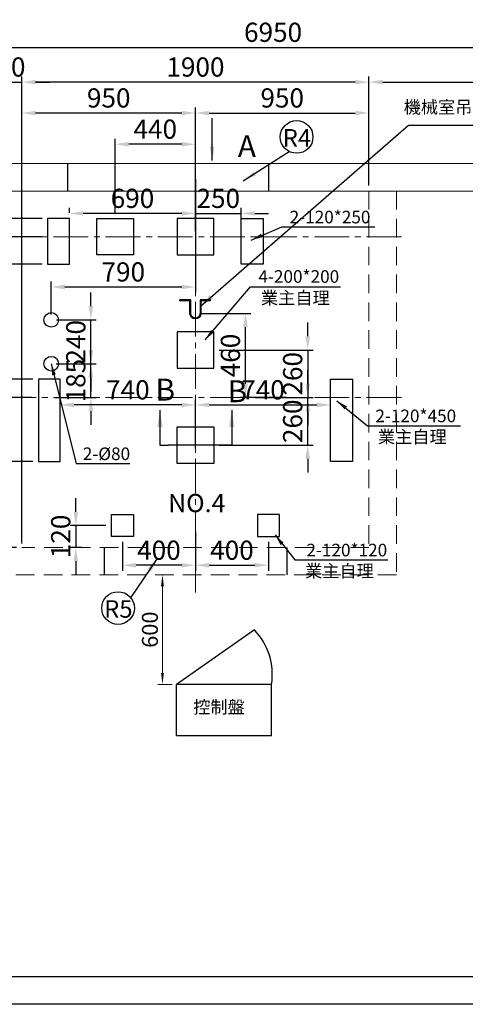
# Model space of a CAD drawing. Units: millimetres. Extents: x -338203 to -155959, y -27635 to 20160.
# Drawn here: x -178140 to -175700, y -16088 to -10701 of the extents above; entities that cross this region are included whole.
import ezdxf
from ezdxf.enums import TextEntityAlignment as Align

# ---------------------------------------------------------------- set-up
doc = ezdxf.new("R2010")
doc.units = ezdxf.units.MM
doc.linetypes.add('CENTER2', pattern=[28.575, 19.05, -3.175, 3.175, -3.175])
doc.linetypes.add('HIDDENX2', pattern=[19.05, 12.7, -6.35])
doc.layers.add('_DIM', color=2, linetype='Continuous', lineweight=15)
doc.layers.add('实线', color=7, linetype='Continuous', lineweight=25)
for name, color, linetype in [('CL', 1, 'CENTER2'), ('DIM', 7, 'Continuous'), ('MAIN', 7, 'Continuous'), ('标注', 1, 'Continuous')]:
    doc.layers.add(name, color=color, linetype=linetype)
doc.styles.add('DAYUMP', font='TXT', dxfattribs={"width": 0.75, "bigfont": 'DAYUMP'})
doc.styles.add('text', font='ARIAL.TTF')
doc.styles.add('YUNGTAY', font='txt.shx', dxfattribs={"width": 0.75, "bigfont": 'hztxt.shx'})
doc.dimstyles.new('dim', dxfattribs={"dimscale": 46, "dimtxt": 2, "dimasz": 2.5, "dimexe": 1.25, "dimexo": 0.625, "dimtad": 1, "dimtxsty": 'text', "dimcen": 2.5, "dimclrd": 1, "dimclre": 1, "dimclrt": 256, "dimadec": 0, "dimazin": 0, "dimtfac": 1, "dimtmove": 0, "dimatfit": 3, "dimfxl": 1, "dimarcsym": 0})
doc.dimstyles.get("Standard").update_dxf_attribs({"dimtxt": 0.18, "dimasz": 0.18, "dimexe": 0.18, "dimexo": 0.0625, "dimgap": 0.09, "dimtad": 0, "dimtih": 1, "dimtoh": 1, "dimdec": 4, "dimzin": 0, "dimdsep": 46, "dimtxsty": 'Standard', "dimcen": 0.09, "dimadec": 0, "dimazin": 0, "dimtfac": 1, "dimtdec": 4, "dimtofl": 0, "dimtmove": 0, "dimatfit": 3, "dimfxl": 1, "dimtolj": 1, "dimtzin": 0, "dimarcsym": 0})
doc.dimstyles.new('STANDARD$0', dxfattribs={"dimtxt": 3, "dimasz": 3, "dimexe": 1, "dimexo": 5, "dimgap": 1, "dimtad": 1, "dimdec": 3, "dimrnd": 0.001, "dimdsep": 46, "dimtxsty": 'DAYUMP', "dimcen": -1, "dimclrd": 256, "dimclre": 256, "dimclrt": 256, "dimadec": 0, "dimazin": 0, "dimtfac": 0.6, "dimtdec": 3, "dimtix": 1, "dimtmove": 2, "dimatfit": 3, "dimfxl": 1, "dimtolj": 1, "dimarcsym": 0})
doc.dimstyles.new('YUNGTAY', dxfattribs={"dimscale": 25, "dimtxt": 3, "dimasz": 2.5, "dimexe": 2, "dimexo": 1.5, "dimtad": 1, "dimdsep": 46, "dimtxsty": 'YUNGTAY', "dimcen": 2.5, "dimclrd": 4, "dimclre": 4, "dimclrt": 4, "dimadec": 0, "dimazin": 0, "dimtfac": 0.5, "dimtmove": 0, "dimatfit": 3, "dimfxl": 1, "dimtvp": 1, "dimtfillclr": 256, "dimarcsym": 0})
doc.dimstyles.new('副本 直线标注---計劃圖直徑', dxfattribs={"dimscale": 30, "dimtxt": 3.5, "dimasz": 2.5, "dimexe": 1, "dimexo": 1, "dimgap": 1, "dimtad": 1, "dimtoh": 1, "dimdec": 1, "dimdsep": 46, "dimtxsty": 'Standard', "dimcen": 0.1, "dimclrd": 6, "dimclre": 6, "dimclrt": 6, "dimadec": 0, "dimazin": 0, "dimtfac": 1, "dimtdec": 1, "dimtix": 1, "dimtmove": 1, "dimatfit": 0, "dimfxl": 1, "dimtolj": 1, "dimtzin": 0, "dimarcsym": 0})
doc.dimstyles.new('直线标注---計劃圖', dxfattribs={"dimscale": 30, "dimtxt": 3.5, "dimasz": 2.5, "dimexe": 1, "dimexo": 1, "dimgap": 1, "dimtad": 1, "dimdec": 1, "dimdsep": 46, "dimtxsty": 'Standard', "dimcen": 0.1, "dimclrd": 6, "dimclre": 6, "dimclrt": 6, "dimadec": 0, "dimazin": 0, "dimtfac": 1, "dimtdec": 1, "dimtix": 1, "dimtmove": 0, "dimatfit": 0, "dimfxl": 1, "dimtolj": 1, "dimtzin": 0, "dimarcsym": 0})

# ---------------------------------------------------------------- blocks, each defined once
blk = doc.blocks.new('*D191')
at = {"color": 6, "lineweight": -2}
for p, q in [((-178127.4, -11608.4), (-178127.4, -11012.4)), ((-176302.4, -11042.4), (-178052.4, -11042.4)), ((-176227.4, -11608.4), (-176227.4, -11012.4))]:
    blk.add_line(p, q, dxfattribs=at)
at = {"color": 6}
for points in [[(-178052.4, -11029.9), (-178052.4, -11054.9), (-178127.4, -11042.4)], [(-176302.4, -11054.9), (-176302.4, -11029.9), (-176227.4, -11042.4)]]:
    blk.add_solid(points, dxfattribs=at)
at = {"layer": 'Defpoints', "color": 0}
for p in [(-178127.4, -11042.4), (-178127.4, -11638.4), (-176227.4, -11638.4)]:
    blk.add_point(p, dxfattribs=at)
at = {"color": 6, "insert": (-177177.4, -10959.9), "char_height": 105, "attachment_point": 5}
blk.add_mtext('\\A1;1900', dxfattribs=at)
blk = doc.blocks.new('*D193')
at = {"color": 6, "lineweight": -2}
for p, q in [((-180495.6, -12768.4), (-180592.6, -12768.4)), ((-180562.6, -12843.4), (-180562.6, -13513.4)), ((-178157.4, -13588.4), (-180592.6, -13588.4))]:
    blk.add_line(p, q, dxfattribs=at)
at = {"color": 6}
for points in [[(-180550.1, -12843.4), (-180575.1, -12843.4), (-180562.6, -12768.4)], [(-180575.1, -13513.4), (-180550.1, -13513.4), (-180562.6, -13588.4)]]:
    blk.add_solid(points, dxfattribs=at)
at = {"layer": 'Defpoints', "color": 0}
for p in [(-180465.6, -12768.4), (-180562.6, -13588.4), (-178127.4, -13588.4)]:
    blk.add_point(p, dxfattribs=at)
at = {"color": 6, "insert": (-180645.1, -13178.4), "char_height": 105, "attachment_point": 5, "rotation": 90}
blk.add_mtext('\\A1;820', dxfattribs=at)
blk = doc.blocks.new('*D194')
at = {"color": 6, "lineweight": -2}
for p, q in [((-178127.4, -11357.5), (-178127.4, -11181.7)), ((-177177.4, -11357.5), (-177177.4, -11181.7)), ((-177252.4, -11211.7), (-178052.4, -11211.7))]:
    blk.add_line(p, q, dxfattribs=at)
at = {"color": 6}
for points in [[(-178052.4, -11199.2), (-178052.4, -11224.2), (-178127.4, -11211.7)], [(-177252.4, -11224.2), (-177252.4, -11199.2), (-177177.4, -11211.7)]]:
    blk.add_solid(points, dxfattribs=at)
at = {"layer": 'Defpoints', "color": 0}
for p in [(-178127.4, -11211.7), (-178127.4, -11387.5), (-177177.4, -11387.5)]:
    blk.add_point(p, dxfattribs=at)
at = {"color": 6, "insert": (-177652.4, -11129.2), "char_height": 105, "attachment_point": 5}
blk.add_mtext('\\A1;950', dxfattribs=at)
blk = doc.blocks.new('*D195')
at = {"color": 6, "lineweight": -2}
for p, q in [((-177177.4, -11357.5), (-177177.4, -11181.7)), ((-176227.4, -11357.5), (-176227.4, -11181.7)), ((-177102.4, -11211.7), (-176302.4, -11211.7))]:
    blk.add_line(p, q, dxfattribs=at)
at = {"color": 6}
for points in [[(-177102.4, -11199.2), (-177102.4, -11224.2), (-177177.4, -11211.7)], [(-176302.4, -11224.2), (-176302.4, -11199.2), (-176227.4, -11211.7)]]:
    blk.add_solid(points, dxfattribs=at)
at = {"layer": 'Defpoints', "color": 0}
for p in [(-176227.4, -11211.7), (-177177.4, -11387.5), (-176227.4, -11387.5)]:
    blk.add_point(p, dxfattribs=at)
at = {"color": 6, "insert": (-176702.4, -11129.2), "char_height": 105, "attachment_point": 5}
blk.add_mtext('\\A1;950', dxfattribs=at)
blk = doc.blocks.new('*D196')
at = {"color": 6, "lineweight": -2}
for p, q in [((-176562.6, -12433.4), (-176562.6, -12358.4)), ((-177047.4, -12508.4), (-176532.6, -12508.4)), ((-176562.6, -12508.4), (-176562.6, -12768.4)), ((-176850.2, -12768.4), (-176532.6, -12768.4)), ((-176562.6, -12843.4), (-176562.6, -12918.4))]:
    blk.add_line(p, q, dxfattribs=at)
at = {"color": 6}
for points in [[(-176575.1, -12433.4), (-176550.1, -12433.4), (-176562.6, -12508.4)], [(-176550.1, -12843.4), (-176575.1, -12843.4), (-176562.6, -12768.4)]]:
    blk.add_solid(points, dxfattribs=at)
at = {"layer": 'Defpoints', "color": 0}
for p in [(-177077.4, -12508.4), (-176880.2, -12768.4), (-176562.6, -12768.4)]:
    blk.add_point(p, dxfattribs=at)
at = {"color": 6, "insert": (-176645.1, -12638.4), "char_height": 105, "attachment_point": 5, "rotation": 90}
blk.add_mtext('\\A1;260', dxfattribs=at)
blk = doc.blocks.new('*D197')
at = {"color": 6, "lineweight": -2}
for p, q in [((-176562.6, -12693.4), (-176562.6, -12618.4)), ((-176850.2, -12768.4), (-176532.6, -12768.4)), ((-176562.6, -13028.4), (-176562.6, -12768.4)), ((-177047.4, -13028.4), (-176532.6, -13028.4)), ((-176562.6, -13103.4), (-176562.6, -13178.4))]:
    blk.add_line(p, q, dxfattribs=at)
at = {"color": 6}
for points in [[(-176575.1, -12693.4), (-176550.1, -12693.4), (-176562.6, -12768.4)], [(-176550.1, -13103.4), (-176575.1, -13103.4), (-176562.6, -13028.4)]]:
    blk.add_solid(points, dxfattribs=at)
at = {"layer": 'Defpoints', "color": 0}
for p in [(-176880.2, -12768.4), (-176562.6, -12768.4), (-177077.4, -13028.4)]:
    blk.add_point(p, dxfattribs=at)
at = {"color": 6, "insert": (-176645.1, -12898.4), "char_height": 105, "attachment_point": 5, "rotation": 90}
blk.add_mtext('\\A1;260', dxfattribs=at)
blk = doc.blocks.new('*D198')
at = {"color": 6, "lineweight": -2}
for p, q in [((-177617.4, -11758.4), (-177617.4, -11352.4)), ((-177177.4, -11758.4), (-177177.4, -11352.4)), ((-177252.4, -11382.4), (-177542.4, -11382.4))]:
    blk.add_line(p, q, dxfattribs=at)
at = {"color": 6}
for points in [[(-177542.4, -11369.9), (-177542.4, -11394.9), (-177617.4, -11382.4)], [(-177252.4, -11394.9), (-177252.4, -11369.9), (-177177.4, -11382.4)]]:
    blk.add_solid(points, dxfattribs=at)
at = {"layer": 'Defpoints', "color": 0}
for p in [(-177617.4, -11382.4), (-177617.4, -11788.4), (-177177.4, -11788.4)]:
    blk.add_point(p, dxfattribs=at)
at = {"color": 6, "insert": (-177397.4, -11299.9), "char_height": 105, "attachment_point": 5}
blk.add_mtext('\\A1;440', dxfattribs=at)
blk = doc.blocks.new('*D199')
at = {"color": 6, "lineweight": -2}
for p, q in [((-177750.2, -12508.4), (-177750.2, -12433.4)), ((-177939.4, -12583.4), (-177720.2, -12583.4)), ((-177750.2, -12768.4), (-177750.2, -12583.4)), ((-177947.4, -12768.4), (-177720.2, -12768.4)), ((-177750.2, -12843.4), (-177750.2, -12918.4))]:
    blk.add_line(p, q, dxfattribs=at)
at = {"color": 6}
for points in [[(-177762.7, -12508.4), (-177737.7, -12508.4), (-177750.2, -12583.4)], [(-177737.7, -12843.4), (-177762.7, -12843.4), (-177750.2, -12768.4)]]:
    blk.add_solid(points, dxfattribs=at)
at = {"layer": 'Defpoints', "color": 0}
for p in [(-177969.4, -12583.4), (-177750.2, -12583.4), (-177977.4, -12768.4)]:
    blk.add_point(p, dxfattribs=at)
at = {"color": 6, "insert": (-177832.7, -12675.9), "char_height": 105, "attachment_point": 5, "rotation": 90}
blk.add_mtext('\\A1;185', dxfattribs=at)
blk = doc.blocks.new('*D200')
at = {"color": 6, "lineweight": -2}
for p, q in [((-177750.2, -12268.4), (-177750.2, -12193.4)), ((-177937.4, -12343.4), (-177720.2, -12343.4)), ((-177750.2, -12583.4), (-177750.2, -12343.4)), ((-177937.4, -12583.4), (-177720.2, -12583.4)), ((-177750.2, -12658.4), (-177750.2, -12733.4))]:
    blk.add_line(p, q, dxfattribs=at)
at = {"color": 6}
for points in [[(-177762.7, -12268.4), (-177737.7, -12268.4), (-177750.2, -12343.4)], [(-177737.7, -12658.4), (-177762.7, -12658.4), (-177750.2, -12583.4)]]:
    blk.add_solid(points, dxfattribs=at)
at = {"layer": 'Defpoints', "color": 0}
for p in [(-177967.4, -12343.4), (-177750.2, -12343.4), (-177967.4, -12583.4)]:
    blk.add_point(p, dxfattribs=at)
at = {"color": 6, "insert": (-177832.7, -12463.4), "char_height": 105, "attachment_point": 5, "rotation": 90}
blk.add_mtext('\\A1;240', dxfattribs=at)
blk = doc.blocks.new('*D201')
at = {"color": 6, "lineweight": -2}
for p, q in [((-177177.4, -11572.7), (-177177.4, -12193.6)), ((-177967.4, -12313.4), (-177967.4, -12133.6)), ((-177252.4, -12163.6), (-177892.4, -12163.6))]:
    blk.add_line(p, q, dxfattribs=at)
at = {"color": 6}
for points in [[(-177892.4, -12151.1), (-177892.4, -12176.1), (-177967.4, -12163.6)], [(-177252.4, -12176.1), (-177252.4, -12151.1), (-177177.4, -12163.6)]]:
    blk.add_solid(points, dxfattribs=at)
at = {"layer": 'Defpoints', "color": 0}
for p in [(-177177.4, -11542.7), (-177967.4, -12163.6), (-177967.4, -12343.4)]:
    blk.add_point(p, dxfattribs=at)
at = {"color": 6, "insert": (-177572.4, -12081.1), "char_height": 105, "attachment_point": 5, "rotation": 0}
blk.add_mtext('\\A1;790', dxfattribs=at)
blk = doc.blocks.new('*D205')
at = {"color": 6, "lineweight": -2}
for p, q in [((-177147.4, -12308.4), (-176873.5, -12308.4)), ((-176903.5, -12693.4), (-176903.5, -12383.4)), ((-176678.9, -12768.4), (-176933.5, -12768.4))]:
    blk.add_line(p, q, dxfattribs=at)
at = {"color": 6}
for points in [[(-176891, -12383.4), (-176916, -12383.4), (-176903.5, -12308.4)], [(-176916, -12693.4), (-176891, -12693.4), (-176903.5, -12768.4)]]:
    blk.add_solid(points, dxfattribs=at)
at = {"layer": 'Defpoints', "color": 0}
for p in [(-177177.4, -12308.4), (-176903.5, -12308.4), (-176648.9, -12768.4)]:
    blk.add_point(p, dxfattribs=at)
at = {"color": 6, "insert": (-176986, -12538.4), "char_height": 105, "attachment_point": 5, "rotation": 90}
blk.add_mtext('\\A1;460', dxfattribs=at)
blk = doc.blocks.new('*D206')
at = {"color": 6, "lineweight": -2}
for p, q in [((-180227.4, -11608.4), (-180227.4, -10822.4)), ((-173277.4, -11608.4), (-173277.4, -10822.4)), ((-180152.4, -10852.4), (-173352.4, -10852.4))]:
    blk.add_line(p, q, dxfattribs=at)
at = {"color": 6}
for points in [[(-180152.4, -10839.9), (-180152.4, -10864.9), (-180227.4, -10852.4)], [(-173352.4, -10864.9), (-173352.4, -10839.9), (-173277.4, -10852.4)]]:
    blk.add_solid(points, dxfattribs=at)
at = {"layer": 'Defpoints', "color": 0}
for p in [(-173277.4, -10852.4), (-180227.4, -11638.4), (-173277.4, -11638.4)]:
    blk.add_point(p, dxfattribs=at)
at = {"color": 6, "insert": (-176752.4, -10769.9), "char_height": 105, "attachment_point": 5}
blk.add_mtext('\\A1;6950', dxfattribs=at)
blk = doc.blocks.new('*D217')
at = {"color": 6, "lineweight": -2}
for p, q in [((-178402.4, -11042.4), (-178477.4, -11042.4)), ((-178327.4, -11608.4), (-178327.4, -11012.4)), ((-178327.4, -11042.4), (-178127.4, -11042.4)), ((-178127.4, -13558.4), (-178127.4, -11012.4)), ((-178052.4, -11042.4), (-177977.4, -11042.4))]:
    blk.add_line(p, q, dxfattribs=at)
at = {"color": 6}
for points in [[(-178402.4, -11054.9), (-178402.4, -11029.9), (-178327.4, -11042.4)], [(-178052.4, -11029.9), (-178052.4, -11054.9), (-178127.4, -11042.4)]]:
    blk.add_solid(points, dxfattribs=at)
at = {"layer": 'Defpoints', "color": 0}
for p in [(-178127.4, -11042.4), (-178327.4, -11638.4), (-178127.4, -13588.4)]:
    blk.add_point(p, dxfattribs=at)
at = {"color": 6, "insert": (-178227.4, -10959.9), "char_height": 105, "attachment_point": 5}
blk.add_mtext('\\A1;200', dxfattribs=at)
blk = doc.blocks.new('*D218')
at = {"color": 6, "lineweight": -2}
for p, q in [((-176227.4, -11608.4), (-176227.4, -11012.4)), ((-176152.4, -11042.4), (-173352.4, -11042.4)), ((-173277.4, -11608.4), (-173277.4, -11012.4))]:
    blk.add_line(p, q, dxfattribs=at)
at = {"color": 6}
for points in [[(-176152.4, -11029.9), (-176152.4, -11054.9), (-176227.4, -11042.4)], [(-173352.4, -11054.9), (-173352.4, -11029.9), (-173277.4, -11042.4)]]:
    blk.add_solid(points, dxfattribs=at)
at = {"layer": 'Defpoints', "color": 0}
for p in [(-173277.4, -11042.4), (-176227.4, -11638.4), (-173277.4, -11638.4)]:
    blk.add_point(p, dxfattribs=at)
at = {"color": 6, "insert": (-174752.4, -10959.9), "char_height": 105, "attachment_point": 5}
blk.add_mtext('\\A1;2950', dxfattribs=at)
blk = doc.blocks.new('*D219')
at = {"color": 6, "lineweight": -2}
for p, q in [((-177867.4, -11758.4), (-177867.4, -11731)), ((-177177.4, -11731), (-177177.4, -11731)), ((-177252.4, -11761), (-177792.4, -11761))]:
    blk.add_line(p, q, dxfattribs=at)
at = {"color": 6}
for points in [[(-177792.4, -11748.5), (-177792.4, -11773.5), (-177867.4, -11761)], [(-177252.4, -11773.5), (-177252.4, -11748.5), (-177177.4, -11761)]]:
    blk.add_solid(points, dxfattribs=at)
at = {"layer": 'Defpoints', "color": 0}
for p in [(-177867.4, -11761), (-177867.4, -11788.4), (-177177.4, -11761)]:
    blk.add_point(p, dxfattribs=at)
at = {"color": 6, "insert": (-177522.4, -11678.5), "char_height": 105, "attachment_point": 5}
blk.add_mtext('\\A1;690', dxfattribs=at)
blk = doc.blocks.new('*D220')
at = {"color": 6, "lineweight": -2}
for p, q in [((-177177.4, -11858.4), (-177177.4, -11731)), ((-176927.4, -11883.4), (-176927.4, -11731)), ((-177252.4, -11761), (-177327.4, -11761)), ((-177177.4, -11761), (-176927.4, -11761)), ((-176852.4, -11761), (-176777.4, -11761))]:
    blk.add_line(p, q, dxfattribs=at)
at = {"color": 6}
for points in [[(-177252.4, -11773.5), (-177252.4, -11748.5), (-177177.4, -11761)], [(-176852.4, -11748.5), (-176852.4, -11773.5), (-176927.4, -11761)]]:
    blk.add_solid(points, dxfattribs=at)
at = {"layer": 'Defpoints', "color": 0}
for p in [(-176927.4, -11761), (-177177.4, -11888.4), (-176927.4, -11913.4)]:
    blk.add_point(p, dxfattribs=at)
at = {"color": 6, "insert": (-177052.4, -11678.5), "char_height": 105, "attachment_point": 5}
blk.add_mtext('\\A1;250', dxfattribs=at)
blk = doc.blocks.new('*D221')
at = {"color": 6, "lineweight": -2}
for p, q in [((-178218.1, -11713.4), (-178218.1, -11377.8)), ((-178017.4, -11788.4), (-178248.1, -11788.4)), ((-178218.1, -11788.4), (-178218.1, -11888.4)), ((-178017.4, -11888.4), (-178248.1, -11888.4)), ((-178218.1, -11963.4), (-178218.1, -12038.4))]:
    blk.add_line(p, q, dxfattribs=at)
at = {"color": 6}
for points in [[(-178230.6, -11713.4), (-178205.6, -11713.4), (-178218.1, -11788.4)], [(-178205.6, -11963.4), (-178230.6, -11963.4), (-178218.1, -11888.4)]]:
    blk.add_solid(points, dxfattribs=at)
at = {"layer": 'Defpoints', "color": 0}
for p in [(-177987.4, -11788.4), (-178218.1, -11888.4), (-177987.4, -11888.4)]:
    blk.add_point(p, dxfattribs=at)
at = {"color": 6, "insert": (-178300.6, -11508.1), "char_height": 105, "attachment_point": 5, "rotation": 90}
blk.add_mtext('\\A1;100', dxfattribs=at)
blk = doc.blocks.new('*D226')
at = {"color": 6, "lineweight": -2}
for p, q in [((-178218.1, -11813.4), (-178218.1, -11738.4)), ((-178017.4, -11888.4), (-178248.1, -11888.4)), ((-178218.1, -11888.4), (-178218.1, -12038.4)), ((-178017.4, -12038.4), (-178248.1, -12038.4)), ((-178218.1, -12113.4), (-178218.1, -12188.4))]:
    blk.add_line(p, q, dxfattribs=at)
at = {"color": 6}
for points in [[(-178230.6, -11813.4), (-178205.6, -11813.4), (-178218.1, -11888.4)], [(-178205.6, -12113.4), (-178230.6, -12113.4), (-178218.1, -12038.4)]]:
    blk.add_solid(points, dxfattribs=at)
at = {"layer": 'Defpoints', "color": 0}
for p in [(-177987.4, -11888.4), (-178218.1, -12038.4), (-177987.4, -12038.4)]:
    blk.add_point(p, dxfattribs=at)
at = {"color": 6, "insert": (-178300.6, -11963.4), "char_height": 105, "attachment_point": 5, "rotation": 90}
blk.add_mtext('\\A1;150', dxfattribs=at)
blk = doc.blocks.new('*D227')
at = {"color": 6, "lineweight": -2}
for p, q in [((-177177.4, -13502.6), (-177177.4, -13716.2)), ((-177577.4, -13558.4), (-177577.4, -13716.2)), ((-177252.4, -13686.2), (-177502.4, -13686.2))]:
    blk.add_line(p, q, dxfattribs=at)
at = {"color": 6}
for points in [[(-177502.4, -13673.7), (-177502.4, -13698.7), (-177577.4, -13686.2)], [(-177252.4, -13698.7), (-177252.4, -13673.7), (-177177.4, -13686.2)]]:
    blk.add_solid(points, dxfattribs=at)
at = {"layer": 'Defpoints', "color": 0}
for p in [(-177177.4, -13472.6), (-177577.4, -13528.4), (-177577.4, -13686.2)]:
    blk.add_point(p, dxfattribs=at)
at = {"color": 6, "insert": (-177377.4, -13603.7), "char_height": 105, "attachment_point": 5}
blk.add_mtext('\\A1;400', dxfattribs=at)
blk = doc.blocks.new('*D228')
at = {"color": 6, "lineweight": -2}
for p, q in [((-177177.4, -13517.7), (-177177.4, -13716.2)), ((-176777.4, -13558.4), (-176777.4, -13716.2)), ((-177102.4, -13686.2), (-176852.4, -13686.2))]:
    blk.add_line(p, q, dxfattribs=at)
at = {"color": 6}
for points in [[(-177102.4, -13673.7), (-177102.4, -13698.7), (-177177.4, -13686.2)], [(-176852.4, -13698.7), (-176852.4, -13673.7), (-176777.4, -13686.2)]]:
    blk.add_solid(points, dxfattribs=at)
at = {"layer": 'Defpoints', "color": 0}
for p in [(-177177.4, -13487.7), (-176777.4, -13528.4), (-176777.4, -13686.2)]:
    blk.add_point(p, dxfattribs=at)
at = {"color": 6, "insert": (-176977.4, -13603.7), "char_height": 105, "attachment_point": 5}
blk.add_mtext('\\A1;400', dxfattribs=at)
blk = doc.blocks.new('*D229')
at = {"color": 6, "lineweight": -2}
for p, q in [((-177832.7, -13393.4), (-177832.7, -13318.4)), ((-177667.4, -13468.4), (-177862.7, -13468.4)), ((-177832.7, -13468.4), (-177832.7, -13588.4)), ((-177802.2, -13588.4), (-177862.7, -13588.4)), ((-177832.7, -13663.4), (-177832.7, -13738.4))]:
    blk.add_line(p, q, dxfattribs=at)
at = {"color": 6}
for points in [[(-177845.2, -13393.4), (-177820.2, -13393.4), (-177832.7, -13468.4)], [(-177820.2, -13663.4), (-177845.2, -13663.4), (-177832.7, -13588.4)]]:
    blk.add_solid(points, dxfattribs=at)
at = {"layer": 'Defpoints', "color": 0}
for p in [(-177637.4, -13468.4), (-177832.7, -13588.4), (-177772.2, -13588.4)]:
    blk.add_point(p, dxfattribs=at)
at = {"color": 6, "insert": (-177915.2, -13528.4), "char_height": 105, "attachment_point": 5, "rotation": 90}
blk.add_mtext('\\A1;120', dxfattribs=at)
blk = doc.blocks.new('_ARROW_FILLED')
at = {"color": 0, "linetype": 'ByBlock'}
blk.add_solid([(0, 0), (-1, 0.125), (-1, -0.125)], dxfattribs=at)
blk = doc.blocks.new('*D230')
at = {"layer": '_DIM', "color": 0, "linetype": 'ByBlock', "lineweight": 5}
for p, q in [((-177305.4, -13738.4), (-177383.1, -13738.4)), ((-177358.1, -14275.9), (-177358.1, -13800.9)), ((-177305.4, -14338.4), (-177383.1, -14338.4))]:
    blk.add_line(p, q, dxfattribs=at)
at = {"layer": 'Defpoints', "color": 0}
for p in [(-177358.1, -13738.4), (-177280.4, -13738.4), (-177280.4, -14338.4)]:
    blk.add_point(p, dxfattribs=at)
at = {"layer": '_DIM', "color": 0, "lineweight": 5, "xscale": 62.5, "yscale": 62.5, "zscale": 62.5}
for p, rotation in [((-177358.1, -13738.4), 90), ((-177358.1, -14338.4), 270)]:
    blk.add_blockref('_ARROW_FILLED', p, dxfattribs=dict(at, rotation=rotation))
at = {"layer": '_DIM', "color": 0, "insert": (-177426.8, -14038.4), "char_height": 87.5, "attachment_point": 5, "rotation": 90}
blk.add_mtext('\\A1;600', dxfattribs=at)
blk = doc.blocks.new('*D235')
at = {"color": 6, "lineweight": -2}
for p, q in [((-178222.3, -12593.4), (-178222.3, -12518.4)), ((-178067.4, -12668.4), (-178252.3, -12668.4)), ((-178222.3, -12768.4), (-178222.3, -12668.4)), ((-178075.1, -12768.4), (-178252.3, -12768.4)), ((-178222.3, -12843.4), (-178222.3, -12918.4))]:
    blk.add_line(p, q, dxfattribs=at)
at = {"color": 6}
for points in [[(-178234.8, -12593.4), (-178209.8, -12593.4), (-178222.3, -12668.4)], [(-178209.8, -12843.4), (-178234.8, -12843.4), (-178222.3, -12768.4)]]:
    blk.add_solid(points, dxfattribs=at)
at = {"layer": 'Defpoints', "color": 0}
for p in [(-178222.3, -12668.4), (-178037.4, -12668.4), (-178045.1, -12768.4)]:
    blk.add_point(p, dxfattribs=at)
at = {"color": 6, "insert": (-178304.8, -12718.4), "char_height": 105, "attachment_point": 5, "rotation": 90}
blk.add_mtext('\\A1;100', dxfattribs=at)
blk = doc.blocks.new('*D239')
at = {"color": 6, "lineweight": -2}
for p, q in [((-178075.1, -12768.4), (-178252.3, -12768.4)), ((-178222.3, -12843.4), (-178222.3, -13043.4)), ((-178067.4, -13118.4), (-178252.3, -13118.4))]:
    blk.add_line(p, q, dxfattribs=at)
at = {"color": 6}
for points in [[(-178209.8, -12843.4), (-178234.8, -12843.4), (-178222.3, -12768.4)], [(-178234.8, -13043.4), (-178209.8, -13043.4), (-178222.3, -13118.4)]]:
    blk.add_solid(points, dxfattribs=at)
at = {"layer": 'Defpoints', "color": 0}
for p in [(-178045.1, -12768.4), (-178222.3, -13118.4), (-178037.4, -13118.4)]:
    blk.add_point(p, dxfattribs=at)
at = {"color": 6, "insert": (-178304.8, -12943.4), "char_height": 105, "attachment_point": 5, "rotation": 90}
blk.add_mtext('\\A1;350', dxfattribs=at)
blk = doc.blocks.new('*D241')
at = {"color": 6, "lineweight": -2}
for p, q in [((-177177.4, -13047.2), (-177177.4, -12778.7)), ((-177102.4, -12808.7), (-176512.4, -12808.7)), ((-176437.4, -13088.4), (-176437.4, -12778.7))]:
    blk.add_line(p, q, dxfattribs=at)
at = {"color": 6}
for points in [[(-177102.4, -12796.2), (-177102.4, -12821.2), (-177177.4, -12808.7)], [(-176512.4, -12821.2), (-176512.4, -12796.2), (-176437.4, -12808.7)]]:
    blk.add_solid(points, dxfattribs=at)
at = {"layer": 'Defpoints', "color": 0}
for p in [(-176437.4, -12808.7), (-177177.4, -13077.2), (-176437.4, -13118.4)]:
    blk.add_point(p, dxfattribs=at)
at = {"color": 6, "insert": (-176807.4, -12726.2), "char_height": 105, "attachment_point": 5}
blk.add_mtext('\\A1;740', dxfattribs=at)
blk = doc.blocks.new('*D242')
at = {"color": 6, "lineweight": -2}
for p, q in [((-177917.4, -13088.4), (-177917.4, -12778.7)), ((-177252.4, -12808.7), (-177842.4, -12808.7)), ((-177177.4, -13047.2), (-177177.4, -12778.7))]:
    blk.add_line(p, q, dxfattribs=at)
at = {"color": 6}
for points in [[(-177842.4, -12796.2), (-177842.4, -12821.2), (-177917.4, -12808.7)], [(-177252.4, -12821.2), (-177252.4, -12796.2), (-177177.4, -12808.7)]]:
    blk.add_solid(points, dxfattribs=at)
at = {"layer": 'Defpoints', "color": 0}
for p in [(-177917.4, -12808.7), (-177177.4, -13077.2), (-177917.4, -13118.4)]:
    blk.add_point(p, dxfattribs=at)
at = {"color": 6, "insert": (-177547.4, -12726.2), "char_height": 105, "attachment_point": 5}
blk.add_mtext('\\A1;740', dxfattribs=at)

msp = doc.modelspace()

# ---------------------------------------------------------------- linework, layer by layer
for p, q in [((-177877.409, -11488.426), (-177877.409, -11638.426)), ((-176777.409, -11488.426), (-176777.409, -11638.426)), ((-177867.409, -11788.426), (-177987.409, -11788.426)), ((-177987.409, -11788.426), (-177987.409, -12038.426)), ((-177867.409, -12038.426), (-177867.409, -11788.426)), ((-176927.409, -11788.426), (-176807.409, -11788.426)), ((-176927.409, -12038.426), (-176927.409, -11788.426)), ((-176807.409, -11788.426), (-176807.409, -12038.426)), ((-177987.409, -12038.426), (-177867.409, -12038.426)), ((-176807.409, -12038.426), (-176927.409, -12038.426)), ((-177263.786, -12238.426), (-177263.786, -12233.426)), ((-177095.537, -12238.426), (-177095.537, -12233.426)), ((-177917.409, -12668.426), (-178037.409, -12668.426)), ((-178037.409, -12668.426), (-178037.409, -13118.426)), ((-177917.409, -13118.426), (-177917.409, -12668.426)), ((-176437.409, -12668.426), (-176317.409, -12668.426)), ((-176437.409, -13118.426), (-176437.409, -12668.426)), ((-176317.409, -12668.426), (-176317.409, -13118.426)), ((-178037.409, -13118.426), (-177917.409, -13118.426)), ((-176317.409, -13118.426), (-176437.409, -13118.426)), ((-177637.409, -13408.426), (-177517.409, -13408.426)), ((-177637.409, -13528.426), (-177637.409, -13408.426)), ((-177517.409, -13408.426), (-177517.409, -13528.426)), ((-176717.409, -13408.426), (-176837.409, -13408.426)), ((-176837.409, -13408.426), (-176837.409, -13528.426)), ((-176717.409, -13528.426), (-176717.409, -13408.426)), ((-177517.409, -13528.426), (-177637.409, -13528.426)), ((-176837.409, -13528.426), (-176717.409, -13528.426)), ((-177677.409, -13588.426), (-177677.409, -13738.426)), ((-176677.409, -13588.426), (-176677.409, -13738.426)), ((-176854.53, -14039.975), (-177280.355, -14338.426)), ((-176760.355, -14338.426), (-177280.355, -14338.426)), ((-177280.355, -14618.426), (-177280.355, -14338.426)), ((-176760.355, -14618.426), (-176760.355, -14338.426)), ((-177280.355, -14618.426), (-176760.355, -14618.426)), ((-174127.409, -15938.426), (-180227.409, -15938.426)), ((-174127.409, -16088.426), (-180377.409, -16088.426))]:
    msp.add_line(p, q)
for points in [[(-177717.409, -11788.426), (-177517.409, -11788.426), (-177517.409, -11988.426), (-177717.409, -11988.426)], [(-177077.409, -11788.426), (-177277.409, -11788.426), (-177277.409, -11988.426), (-177077.409, -11988.426)], [(-177077.409, -12408.426), (-177277.409, -12408.426), (-177277.409, -12608.426), (-177077.409, -12608.426)], [(-177077.409, -13128.426), (-177277.409, -13128.426), (-177277.409, -12928.426), (-177077.409, -12928.426)]]:
    msp.add_lwpolyline(points, close=True)
for centre in [(-177967.409, -12343.426), (-177967.409, -12583.426)]:
    msp.add_circle(centre, 40)
msp.add_arc((-177112.047, -14285.317), 355.68, 351.412695, 43.613089)
at = {"layer": 'CL', "lineweight": 0, "ltscale": 10}
for p, q in [((-177177.409, -11387.488), (-177177.409, -13835.44)), ((-176049.922, -11888.426), (-180465.639, -11888.426)), ((-176049.922, -12768.426), (-180465.639, -12768.426))]:
    msp.add_line(p, q, dxfattribs=at)
at = {"layer": 'MAIN', "lineweight": 0, "ltscale": 8}
for p, q in [((-173127.409, -11488.426), (-180377.409, -11488.426)), ((-173277.409, -11638.426), (-180227.409, -11638.426))]:
    msp.add_line(p, q, dxfattribs=at)
at = {"layer": 'MAIN', "color": 2, "linetype": 'HIDDENX2', "lineweight": 0, "ltscale": 8}
for p, q in [((-178127.409, -11638.426), (-178127.409, -13588.426)), ((-176227.409, -11638.426), (-176227.409, -13588.426)), ((-176077.409, -11638.426), (-176077.409, -13738.426)), ((-176227.409, -13588.426), (-178127.409, -13588.426)), ((-176077.409, -13738.426), (-180227.409, -13738.426))]:
    msp.add_line(p, q, dxfattribs=at)
at = {"layer": 'MAIN', "ltscale": 8}
for points in [[(-177095.537, -12233.426), (-177152.409, -12233.426), (-177152.409, -12308.426, -1), (-177202.409, -12308.426), (-177202.409, -12233.426), (-177263.786, -12233.426)], [(-177095.537, -12238.426), (-177147.409, -12238.426), (-177147.409, -12308.426, -1), (-177207.409, -12308.426), (-177207.409, -12238.426), (-177263.786, -12238.426)]]:
    msp.add_lwpolyline(points, format="xyb", dxfattribs=at)
at = {"layer": '实线', "color": 6}
for centre in [(-176623.385, -11342.704), (-177601.402, -13920.271)]:
    msp.add_circle(centre, 89.397, dxfattribs=at)

# ---------------------------------------------------------------- texts
at = {"layer": 'DIM', "lineweight": 0, "ltscale": 8, "char_height": 69, "attachment_point": 9}
for s, insert in [('\\A1;\\fDengXian|b0|i0|c134|p0;\\C3;2-120*250', (-176219.206, -11815.342)), ('\\A1;\\fDengXian|b0|i0|c134|p0;\\C3;2-120*450', (-175749.882, -12903.258)), ('\\A1;\\fDengXian|b0|i0|c134|p0;\\C3;2-120*120', (-176127.409, -13637.415))]:
    msp.add_mtext(s, dxfattribs=dict(at, insert=insert))
at = {"layer": 'DIM', "lineweight": 0, "ltscale": 8, "insert": (-176390.309, -12140.494), "char_height": 69, "attachment_point": 9, "style": 'YUNGTAY'}
msp.add_mtext('\\A1;\\fDengXian|b0|i0|c134|p0;\\C3;4-200*200', dxfattribs=at)
at = {"layer": 'DIM', "lineweight": 0, "ltscale": 8, "insert": (-177535.003, -13110.661), "char_height": 69, "attachment_point": 9, "rotation": 0, "style": 'YUNGTAY'}
msp.add_mtext('\\A1;\\fDengXian|b0|i0|c134|p0;\\C3;2-%%C80', dxfattribs=at)
at = {"layer": '实线', "color": 3}
for s, p in [('R4', (-176621.722, -11347.623)), ('R5', (-177599.739, -13925.19))]:
    msp.add_text(s, height=96, dxfattribs=at).set_placement(p, align=Align.MIDDLE_CENTER)
for p in [(-177396.404, -12784.99), (-177001.711, -12793.852)]:
    msp.add_text('B', height=120, dxfattribs=at).set_placement(p)
at = {"layer": '实线', "color": 3, "style": 'YUNGTAY'}
for s, insert, char_height, width, attachment_point in [('{\\fDengXian|b0|i0|c134|p2;機械室吊鉤承重≥2050kg}', (-174970.322, -11145.031), 69, 1190.64195, 3), ('{\\fDengXian|b0|i0|c134|p2;業主自理}', (-176818.558, -12188.763), 69, 807.46764, 1), ('{\\fDengXian|b0|i0|c134|p2;NO.4}', (-177013.394, -13295.697), 100, 1036.60332, 3)]:
    msp.add_mtext(s, dxfattribs=dict(at, insert=insert, char_height=char_height, width=width, attachment_point=attachment_point))
at = {"layer": '实线', "color": 3, "char_height": 69, "attachment_point": 1}
for s, insert, width in [('{\\fDengXian|b0|i0|c134|p2;業主自理}', (-176178.131, -12948.836), 807.46764), ('{\\fDengXian|b0|i0|c134|p2;業主自理}', (-176577.044, -13682.992), 807.46764), ('{\\fDengXian|b0|i0|c134|p2;控制盤}', (-177189.436, -14427.287), 1276.17279)]:
    msp.add_mtext(s, dxfattribs=dict(at, insert=insert, width=width))

# ---------------------------------------------------------------- dimensions: what is measured, and where the dimension line sits
for base, p1, p2, angle, dimstyle, picture, middle in [((-173277.409, -10852.382), (-180227.409, -11638.426), (-173277.409, -11638.426), 180, '副本 直线标注---計劃圖直徑', '*D206', (-176752.409, -10852.382)), ((-178218.068, -11888.426), (-177987.409, -11788.426), (-177987.409, -11888.426), 90, '直线标注---計劃圖', '*D221', (-178218.068, -11508.119)), ((-178218.068, -12038.426), (-177987.409, -11888.426), (-177987.409, -12038.426), 90, '直线标注---計劃圖', '*D226', (-178218.068, -11963.426))]:
    dim = msp.add_linear_dim(base=base, p1=p1, p2=p2, angle=angle, dimstyle=dimstyle)
    dim.commit()
    dim.dimension.update_dxf_attribs({"geometry": picture, "text_midpoint": middle, "dimtype": 160})
for base, p1, p2, angle, picture, middle in [((-178127.409, -11042.377), (-178327.409, -11638.426), (-178127.409, -13588.426), 180, '*D217', (-178227.409, -10959.877)), ((-178127.409, -11042.377), (-176227.409, -11638.426), (-178127.409, -11638.426), 180, '*D191', (-177177.409, -10959.877)), ((-173277.409, -11042.377), (-176227.409, -11638.426), (-173277.409, -11638.426), 180, '*D218', (-174752.409, -10959.877)), ((-178127.409, -11211.653), (-177177.409, -11387.488), (-178127.409, -11387.488), 180, '*D194', (-177652.409, -11129.153)), ((-177967.409, -12163.606), (-177177.409, -11542.682), (-177967.409, -12343.426), 0, '*D201', (-177572.409, -12081.106)), ((-177750.2, -12343.426), (-177967.409, -12583.426), (-177967.409, -12343.426), 90, '*D200', (-177832.7, -12463.426)), ((-176903.476, -12308.426), (-176648.858, -12768.426), (-177177.409, -12308.426), 90, '*D205', (-176985.976, -12538.426)), ((-176562.648, -12768.426), (-177077.409, -12508.426), (-176880.176, -12768.426), 90, '*D196', (-176645.148, -12638.426)), ((-177750.2, -12583.426), (-177977.424, -12768.426), (-177969.363, -12583.426), 90, '*D199', (-177832.7, -12675.926)), ((-178222.347, -12668.426), (-178045.094, -12768.426), (-178037.409, -12668.426), 90, '*D235', (-178304.847, -12718.426)), ((-177917.409, -12808.683), (-177177.409, -13077.238), (-177917.409, -13118.426), 180, '*D242', (-177547.409, -12726.183)), ((-176562.648, -12768.426), (-177077.409, -13028.426), (-176880.176, -12768.426), 270, '*D197', (-176645.148, -12898.426)), ((-180562.588, -13588.426), (-180465.639, -12768.426), (-178127.409, -13588.426), 90, '*D193', (-180645.088, -13178.426)), ((-178222.347, -13118.426), (-178045.094, -12768.426), (-178037.409, -13118.426), 90, '*D239', (-178304.847, -12943.426)), ((-177832.749, -13588.426), (-177637.409, -13468.426), (-177772.195, -13588.426), 90, '*D229', (-177915.249, -13528.426))]:
    dim = msp.add_linear_dim(base=base, p1=p1, p2=p2, angle=angle, dimstyle='副本 直线标注---計劃圖直徑')
    dim.commit()
    dim.dimension.update_dxf_attribs({"geometry": picture, "text_midpoint": middle})
for base, p1, p2, picture, middle in [((-176227.409, -11211.653), (-177177.409, -11387.488), (-176227.409, -11387.488), '*D195', (-176702.409, -11129.153)), ((-177617.409, -11382.357), (-177177.409, -11788.426), (-177617.409, -11788.426), '*D198', (-177397.409, -11299.857)), ((-177867.409, -11761.033), (-177177.409, -11761.033), (-177867.409, -11788.426), '*D219', (-177522.409, -11678.533)), ((-176927.409, -11761.033), (-177177.409, -11888.426), (-176927.409, -11913.426), '*D220', (-177052.409, -11678.533)), ((-176437.409, -12808.683), (-177177.409, -13077.238), (-176437.409, -13118.426), '*D241', (-176807.409, -12726.183)), ((-177577.409, -13686.181), (-177177.409, -13472.562), (-177577.409, -13528.426), '*D227', (-177377.409, -13603.681)), ((-176777.409, -13686.181), (-177177.409, -13487.7), (-176777.409, -13528.426), '*D228', (-176977.409, -13603.681))]:
    dim = msp.add_linear_dim(base=base, p1=p1, p2=p2, dimstyle='副本 直线标注---計劃圖直徑')
    dim.commit()
    dim.dimension.update_dxf_attribs({"geometry": picture, "text_midpoint": middle})
at = {"layer": '_DIM', "color": 6}
dim = msp.add_linear_dim(base=(-177358.06, -13738.426), p1=(-177280.355, -14338.426), p2=(-177280.355, -13738.426), angle=90, dimstyle='STANDARD$0', override={"dimscale": 25, "dimtxt": 3.5, "dimasz": 2.5, "dimexo": 1, "dimdec": 0, "dimrnd": 0, "dimzin": 12, "dimtxsty": 'Standard', "dimblk": '_ARROW_FILLED', "dimcen": 2.5, "dimclrd": 0, "dimclre": 0, "dimclrt": 0, "dimazin": 3, "dimtp": 0.01, "dimtm": 0.01, "dimtfac": 1, "dimtdec": 0, "dimtix": 0, "dimldrblk": '_ARROW_FILLED', "dimtzin": 0, "dimlwd": 5, "dimlwe": 5, "dimarcsym": 1}, dxfattribs=at)
dim.commit()
dim.dimension.update_dxf_attribs({"geometry": '*D230', "text_midpoint": (-177426.81, -14038.426)})

# ---------------------------------------------------------------- leaders
at = {"annotation_type": 0, "has_hookline": 1, "hookline_direction": 0}
for points in [[(-176871.887, -11906.661), (-176704.417, -11834.659), (-176211.883, -11834.659)], [(-176402.563, -12785.996), (-176235.094, -12922.576), (-175742.56, -12922.576)], [(-176741.476, -13520.152), (-176634.006, -13656.732), (-176141.472, -13656.732)]]:
    msp.add_leader(points, dimstyle='YUNGTAY', dxfattribs=at)
for points in [[(-177124.653, -12452.291), (-176875.52, -12162.503), (-176382.986, -12162.503)], [(-177967.409, -12583.426), (-177829.89, -13128.489), (-177536.41, -13128.489)]]:
    msp.add_leader(points, dimstyle='YUNGTAY')
at = {"layer": 'MAIN', "lineweight": 0, "ltscale": 8}
msp.add_leader([(-177152.409, -12270.926), (-176011.548, -11277.783), (-175001.486, -11277.783)], dimstyle='Standard', override={"dimscale": 10, "dimtxt": 8, "dimasz": 8, "dimexe": 5, "dimexo": 2, "dimgap": 3, "dimtad": 0, "dimdec": 1, "dimrnd": 0.001, "dimclrd": 0, "dimclre": 0, "dimclrt": 0, "dimtdec": 1}, dxfattribs=at)
at = {"layer": '实线'}
for points in [[(-177085.615, -11471.084), (-177085.615, -11239.029)], [(-177386.859, -13648.482), (-177532.321, -13863.529)]]:
    msp.add_leader(points, dimstyle='直线标注---計劃圖', dxfattribs=at)
at = {"layer": '标注'}
for points, override in [([(-177371.675, -12838.405), (-177371.675, -13028.426), (-177324.625, -13028.426)], {"dimasz": 2, "dimtxsty": 'text', "dimclrd": 6}), ([(-176979.005, -12838.405), (-176979.005, -13028.426), (-177324.625, -13028.426)], {"dimasz": 2, "dimclrd": 6})]:
    msp.add_leader(points, dimstyle='dim', override=override, dxfattribs=at)

# ---------------------------------------------------------------- next in the draw order: texts
at = {"layer": '实线', "color": 3, "insert": (-176945.465, -11333.184), "char_height": 120, "width": 807.46764, "attachment_point": 1, "bg_fill": 2}
msp.add_mtext('A', dxfattribs=at)

# ---------------------------------------------------------------- next in the draw order: leaders
at = {"layer": '实线'}
msp.add_leader([(-176915.623, -11582.509), (-176663.72, -11422.485)], dimstyle='直线标注---計劃圖', dxfattribs=at)

doc.saveas('drawing.dxf')
